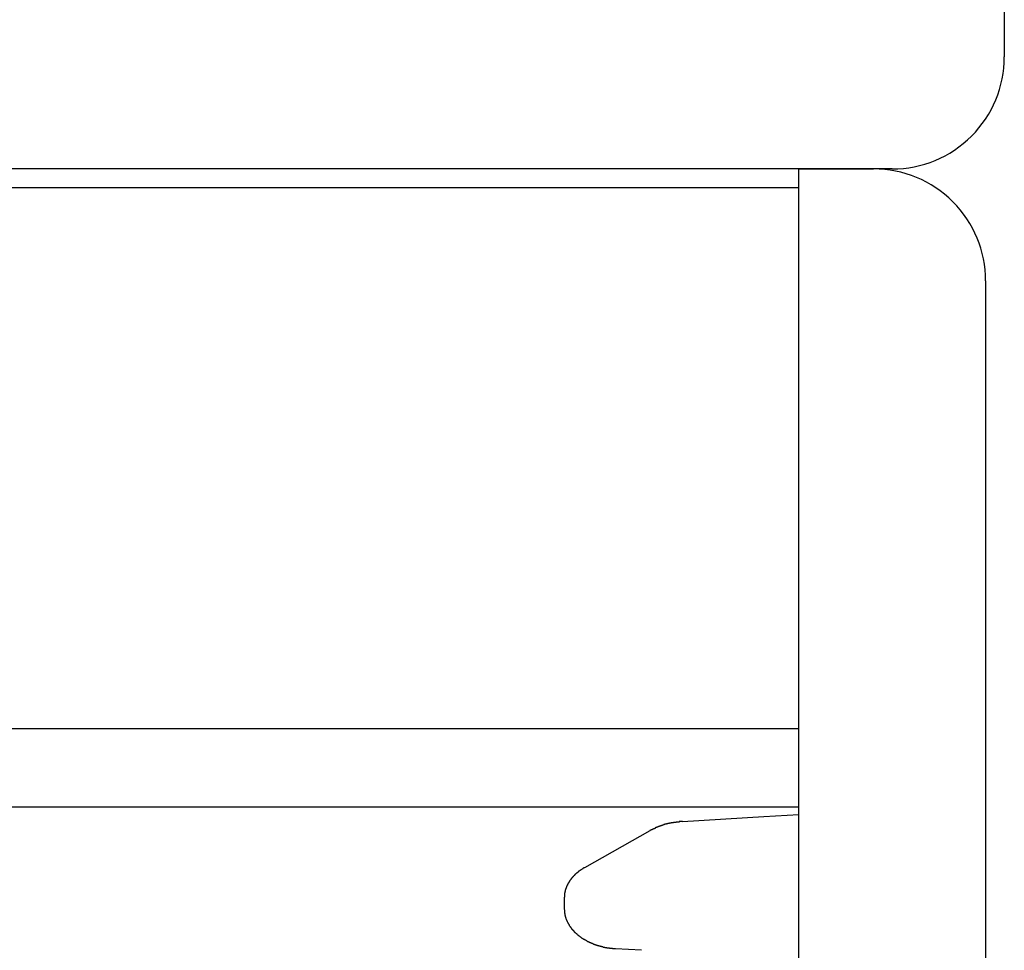
# Model space of a CAD drawing. Extents: x 0 to 990, y 0 to 1595.
# Drawn here: x 214 to 241, y 1119 to 1144 of the extents above; entities that cross this region are included whole.
import ezdxf

# ---------------------------------------------------------------- set-up
doc = ezdxf.new("R2010")
doc.units = 0
doc.layers.get('0').update_dxf_attribs({"linetype": 'CONTINUOUS'})
doc.layers.add('YKK_12', color=2, linetype='CONTINUOUS')
doc.layers.add('YKK_13', color=4, linetype='CONTINUOUS')

msp = doc.modelspace()

# ---------------------------------------------------------------- linework, layer by layer
for points in [[(231.974, 1122.93, 0), (231.969, 1122.93, 0), (231.964, 1122.93, 0), (231.96, 1122.93, 0), (231.955, 1122.93, 0), (231.95, 1122.93, 0), (231.945, 1122.93, 0), (231.941, 1122.93, 0), (231.936, 1122.93, 0), (231.931, 1122.93, 0), (231.926, 1122.93, 0), (231.922, 1122.93, 0), (231.917, 1122.93, 0), (231.912, 1122.93, 0), (231.907, 1122.93, 0), (231.903, 1122.93, 0), (231.898, 1122.93, 0), (231.893, 1122.93, 0), (231.888, 1122.93, 0), (231.884, 1122.93, 0), (231.879, 1122.92, 0), (231.874, 1122.92, 0), (231.869, 1122.92, 0), (231.865, 1122.92, 0), (231.86, 1122.92, 0), (231.855, 1122.92, 0), (231.85, 1122.92, 0), (231.846, 1122.92, 0), (231.841, 1122.92, 0), (231.836, 1122.92, 0), (231.831, 1122.92, 0), (231.827, 1122.92, 0), (231.822, 1122.92, 0), (231.817, 1122.92, 0), (231.812, 1122.92, 0), (231.808, 1122.92, 0), (231.803, 1122.92, 0), (231.798, 1122.92, 0), (231.793, 1122.91, 0), (231.789, 1122.91, 0), (231.784, 1122.91, 0), (231.779, 1122.91, 0), (231.775, 1122.91, 0), (231.77, 1122.91, 0), (231.765, 1122.91, 0), (231.76, 1122.91, 0), (231.756, 1122.91, 0), (231.751, 1122.91, 0), (231.746, 1122.91, 0), (231.741, 1122.91, 0), (231.737, 1122.91, 0), (231.732, 1122.91, 0), (231.727, 1122.91, 0), (231.723, 1122.9, 0), (231.718, 1122.9, 0), (231.713, 1122.9, 0), (231.708, 1122.9, 0), (231.704, 1122.9, 0), (231.699, 1122.9, 0), (231.694, 1122.9, 0), (231.689, 1122.9, 0), (231.685, 1122.9, 0), (231.68, 1122.9, 0), (231.675, 1122.9, 0), (231.671, 1122.9, 0), (231.666, 1122.89, 0), (231.661, 1122.89, 0), (231.656, 1122.89, 0), (231.652, 1122.89, 0), (231.647, 1122.89, 0), (231.642, 1122.89, 0), (231.638, 1122.89, 0), (231.633, 1122.89, 0), (231.628, 1122.89, 0), (231.624, 1122.89, 0), (231.619, 1122.88, 0), (231.614, 1122.88, 0), (231.609, 1122.88, 0), (231.605, 1122.88, 0), (231.6, 1122.88, 0), (231.595, 1122.88, 0), (231.591, 1122.88, 0), (231.586, 1122.88, 0), (231.581, 1122.88, 0), (231.577, 1122.88, 0), (231.572, 1122.87, 0), (231.567, 1122.87, 0), (231.563, 1122.87, 0), (231.558, 1122.87, 0), (231.553, 1122.87, 0), (231.549, 1122.87, 0), (231.544, 1122.87, 0), (231.539, 1122.87, 0), (231.535, 1122.86, 0), (231.53, 1122.86, 0), (231.525, 1122.86, 0), (231.521, 1122.86, 0), (231.516, 1122.86, 0), (231.511, 1122.86, 0), (231.507, 1122.86, 0), (231.502, 1122.86, 0), (231.498, 1122.85, 0), (231.493, 1122.85, 0), (231.488, 1122.85, 0), (231.484, 1122.85, 0), (231.479, 1122.85, 0), (231.474, 1122.85, 0), (231.47, 1122.85, 0), (231.465, 1122.84, 0), (231.461, 1122.84, 0), (231.456, 1122.84, 0), (231.451, 1122.84, 0), (231.447, 1122.84, 0), (231.442, 1122.84, 0), (231.438, 1122.84, 0), (231.433, 1122.83, 0), (231.428, 1122.83, 0), (231.424, 1122.83, 0), (231.419, 1122.83, 0), (231.415, 1122.83, 0), (231.41, 1122.83, 0), (231.405, 1122.82, 0), (231.401, 1122.82, 0), (231.396, 1122.82, 0), (231.392, 1122.82, 0), (231.387, 1122.82, 0), (231.383, 1122.82, 0), (231.378, 1122.81, 0), (231.374, 1122.81, 0), (231.369, 1122.81, 0), (231.365, 1122.81, 0), (231.36, 1122.81, 0), (231.355, 1122.81, 0), (231.351, 1122.8, 0), (231.346, 1122.8, 0), (231.342, 1122.8, 0), (231.337, 1122.8, 0), (231.333, 1122.8, 0), (231.328, 1122.8, 0), (231.324, 1122.79, 0), (231.319, 1122.79, 0), (231.315, 1122.79, 0), (231.31, 1122.79, 0), (231.306, 1122.79, 0), (231.301, 1122.78, 0), (231.297, 1122.78, 0), (231.293, 1122.78, 0), (231.288, 1122.78, 0), (231.284, 1122.78, 0), (231.279, 1122.77, 0), (231.275, 1122.77, 0), (231.27, 1122.77, 0), (231.266, 1122.77, 0), (231.261, 1122.77, 0), (231.257, 1122.76, 0), (231.252, 1122.76, 0), (231.248, 1122.76, 0), (231.244, 1122.76, 0), (231.239, 1122.76, 0), (231.235, 1122.75, 0), (231.23, 1122.75, 0), (231.226, 1122.75, 0), (231.221, 1122.75, 0), (231.217, 1122.75, 0), (231.213, 1122.74, 0), (231.208, 1122.74, 0), (231.204, 1122.74, 0), (231.199, 1122.74, 0), (231.195, 1122.74, 0), (231.191, 1122.73, 0), (231.186, 1122.73, 0), (231.182, 1122.73, 0), (231.177, 1122.73, 0), (231.173, 1122.72, 0), (231.169, 1122.72, 0), (231.164, 1122.72, 0), (231.16, 1122.72, 0), (231.155, 1122.72, 0), (231.151, 1122.71, 0), (231.147, 1122.71, 0), (231.142, 1122.71, 0), (231.138, 1122.71, 0), (231.133, 1122.71, 0), (231.129, 1122.7, 0), (231.125, 1122.7, 0), (231.12, 1122.7, 0), (231.116, 1122.7, 0), (231.111, 1122.69, 0), (231.107, 1122.69, 0), (231.103, 1122.69, 0), (231.098, 1122.69, 0), (231.094, 1122.69, 0)], [(229.346, 1121.7, 0), (229.343, 1121.69, 0), (229.34, 1121.69, 0), (229.336, 1121.69, 0), (229.333, 1121.69, 0), (229.33, 1121.69, 0), (229.327, 1121.68, 0), (229.323, 1121.68, 0), (229.32, 1121.68, 0), (229.317, 1121.68, 0), (229.314, 1121.68, 0), (229.31, 1121.67, 0), (229.307, 1121.67, 0), (229.304, 1121.67, 0), (229.3, 1121.67, 0), (229.297, 1121.67, 0), (229.294, 1121.66, 0), (229.291, 1121.66, 0), (229.287, 1121.66, 0), (229.284, 1121.66, 0), (229.281, 1121.66, 0), (229.278, 1121.65, 0), (229.275, 1121.65, 0), (229.271, 1121.65, 0), (229.268, 1121.65, 0), (229.265, 1121.64, 0), (229.262, 1121.64, 0), (229.258, 1121.64, 0), (229.255, 1121.64, 0), (229.252, 1121.64, 0), (229.249, 1121.63, 0), (229.246, 1121.63, 0), (229.242, 1121.63, 0), (229.239, 1121.63, 0), (229.236, 1121.63, 0), (229.233, 1121.62, 0), (229.23, 1121.62, 0), (229.226, 1121.62, 0), (229.223, 1121.62, 0), (229.22, 1121.61, 0), (229.217, 1121.61, 0), (229.214, 1121.61, 0), (229.211, 1121.61, 0), (229.208, 1121.61, 0), (229.204, 1121.6, 0), (229.201, 1121.6, 0), (229.198, 1121.6, 0), (229.195, 1121.6, 0), (229.192, 1121.59, 0), (229.189, 1121.59, 0), (229.186, 1121.59, 0), (229.183, 1121.59, 0), (229.18, 1121.59, 0), (229.176, 1121.58, 0), (229.173, 1121.58, 0), (229.17, 1121.58, 0), (229.167, 1121.58, 0), (229.164, 1121.57, 0), (229.161, 1121.57, 0), (229.158, 1121.57, 0), (229.155, 1121.57, 0), (229.152, 1121.56, 0), (229.149, 1121.56, 0), (229.146, 1121.56, 0), (229.143, 1121.56, 0), (229.14, 1121.55, 0), (229.137, 1121.55, 0), (229.134, 1121.55, 0), (229.131, 1121.55, 0), (229.128, 1121.54, 0), (229.125, 1121.54, 0), (229.122, 1121.54, 0), (229.119, 1121.54, 0), (229.116, 1121.53, 0), (229.113, 1121.53, 0), (229.111, 1121.53, 0), (229.108, 1121.52, 0), (229.105, 1121.52, 0), (229.102, 1121.52, 0), (229.099, 1121.52, 0), (229.096, 1121.51, 0), (229.093, 1121.51, 0), (229.09, 1121.51, 0), (229.088, 1121.51, 0), (229.085, 1121.5, 0), (229.082, 1121.5, 0), (229.079, 1121.5, 0), (229.076, 1121.5, 0), (229.074, 1121.49, 0), (229.071, 1121.49, 0), (229.068, 1121.49, 0), (229.065, 1121.48, 0), (229.062, 1121.48, 0), (229.06, 1121.48, 0), (229.057, 1121.48, 0), (229.054, 1121.47, 0), (229.051, 1121.47, 0), (229.049, 1121.47, 0), (229.046, 1121.46, 0), (229.043, 1121.46, 0), (229.041, 1121.46, 0), (229.038, 1121.45, 0), (229.035, 1121.45, 0), (229.033, 1121.45, 0), (229.03, 1121.45, 0), (229.027, 1121.44, 0), (229.025, 1121.44, 0), (229.022, 1121.44, 0), (229.02, 1121.43, 0), (229.017, 1121.43, 0), (229.014, 1121.43, 0), (229.012, 1121.42, 0), (229.009, 1121.42, 0), (229.007, 1121.42, 0), (229.004, 1121.42, 0), (229.002, 1121.41, 0), (228.999, 1121.41, 0), (228.997, 1121.41, 0), (228.994, 1121.4, 0), (228.992, 1121.4, 0), (228.989, 1121.4, 0), (228.987, 1121.39, 0), (228.984, 1121.39, 0), (228.982, 1121.39, 0), (228.98, 1121.38, 0), (228.977, 1121.38, 0), (228.975, 1121.38, 0), (228.972, 1121.37, 0), (228.97, 1121.37, 0), (228.968, 1121.37, 0), (228.965, 1121.36, 0), (228.963, 1121.36, 0), (228.961, 1121.36, 0), (228.958, 1121.36, 0), (228.956, 1121.35, 0), (228.954, 1121.35, 0), (228.951, 1121.35, 0), (228.949, 1121.34, 0), (228.947, 1121.34, 0), (228.945, 1121.34, 0), (228.942, 1121.33, 0), (228.94, 1121.33, 0), (228.938, 1121.33, 0), (228.936, 1121.32, 0), (228.934, 1121.32, 0), (228.932, 1121.31, 0), (228.929, 1121.31, 0), (228.927, 1121.31, 0), (228.925, 1121.3, 0), (228.923, 1121.3, 0), (228.921, 1121.3, 0), (228.919, 1121.29, 0), (228.917, 1121.29, 0), (228.915, 1121.29, 0), (228.913, 1121.28, 0), (228.911, 1121.28, 0), (228.909, 1121.28, 0), (228.907, 1121.27, 0), (228.905, 1121.27, 0), (228.903, 1121.27, 0), (228.901, 1121.26, 0), (228.899, 1121.26, 0), (228.897, 1121.26, 0), (228.895, 1121.25, 0), (228.894, 1121.25, 0), (228.892, 1121.24, 0), (228.89, 1121.24, 0), (228.888, 1121.24, 0), (228.886, 1121.23, 0), (228.884, 1121.23, 0), (228.883, 1121.23, 0), (228.881, 1121.22, 0), (228.879, 1121.22, 0), (228.877, 1121.22, 0), (228.876, 1121.21, 0), (228.874, 1121.21, 0), (228.872, 1121.2, 0), (228.871, 1121.2, 0), (228.869, 1121.2, 0), (228.867, 1121.19, 0), (228.866, 1121.19, 0), (228.864, 1121.19, 0), (228.863, 1121.18, 0), (228.861, 1121.18, 0), (228.86, 1121.17, 0), (228.858, 1121.17, 0), (228.857, 1121.17, 0), (228.855, 1121.16, 0), (228.854, 1121.16, 0), (228.852, 1121.15, 0), (228.851, 1121.15, 0), (228.849, 1121.15, 0), (228.848, 1121.14, 0), (228.847, 1121.14, 0), (228.845, 1121.14, 0), (228.844, 1121.13, 0), (228.843, 1121.13, 0), (228.841, 1121.12, 0), (228.84, 1121.12, 0), (228.839, 1121.12, 0), (228.838, 1121.11, 0), (228.836, 1121.11, 0), (228.835, 1121.1, 0), (228.834, 1121.1, 0), (228.833, 1121.1, 0), (228.832, 1121.09, 0), (228.831, 1121.09, 0), (228.83, 1121.08, 0), (228.829, 1121.08, 0), (228.828, 1121.08, 0), (228.827, 1121.07, 0), (228.826, 1121.07, 0), (228.825, 1121.06, 0), (228.824, 1121.06, 0), (228.823, 1121.06, 0), (228.822, 1121.05, 0), (228.821, 1121.05, 0), (228.82, 1121.04, 0), (228.819, 1121.04, 0), (228.819, 1121.04, 0), (228.818, 1121.03, 0), (228.817, 1121.03, 0), (228.816, 1121.02, 0), (228.816, 1121.02, 0), (228.815, 1121.02, 0), (228.814, 1121.01, 0), (228.814, 1121.01, 0), (228.813, 1121, 0), (228.813, 1121, 0), (228.812, 1121, 0), (228.812, 1120.99, 0), (228.811, 1120.99, 0), (228.811, 1120.98, 0), (228.81, 1120.98, 0), (228.81, 1120.98, 0), (228.809, 1120.97, 0), (228.809, 1120.97, 0), (228.809, 1120.96, 0), (228.808, 1120.96, 0), (228.808, 1120.96, 0), (228.808, 1120.95, 0), (228.807, 1120.95, 0), (228.807, 1120.94, 0), (228.807, 1120.94, 0), (228.807, 1120.93, 0), (228.806, 1120.93, 0), (228.806, 1120.93, 0), (228.806, 1120.92, 0), (228.806, 1120.92, 0), (228.806, 1120.91, 0), (228.805, 1120.91, 0), (228.805, 1120.91, 0), (228.805, 1120.9, 0), (228.805, 1120.9, 0), (228.805, 1120.89, 0), (228.805, 1120.89, 0)], [(228.805, 1120.59, 0), (228.805, 1120.58, 0), (228.805, 1120.58, 0), (228.806, 1120.57, 0), (228.806, 1120.56, 0), (228.806, 1120.56, 0), (228.807, 1120.55, 0), (228.807, 1120.55, 0), (228.808, 1120.54, 0), (228.808, 1120.53, 0), (228.809, 1120.53, 0), (228.809, 1120.52, 0), (228.81, 1120.51, 0), (228.81, 1120.51, 0), (228.811, 1120.5, 0), (228.812, 1120.5, 0), (228.812, 1120.49, 0), (228.813, 1120.48, 0), (228.814, 1120.48, 0), (228.815, 1120.47, 0), (228.816, 1120.46, 0), (228.817, 1120.46, 0), (228.818, 1120.45, 0), (228.819, 1120.44, 0), (228.82, 1120.44, 0), (228.821, 1120.43, 0), (228.822, 1120.43, 0), (228.823, 1120.42, 0), (228.825, 1120.41, 0), (228.826, 1120.41, 0), (228.828, 1120.4, 0), (228.829, 1120.4, 0), (228.831, 1120.39, 0), (228.832, 1120.38, 0), (228.834, 1120.38, 0), (228.836, 1120.37, 0), (228.838, 1120.37, 0), (228.84, 1120.36, 0), (228.842, 1120.35, 0), (228.844, 1120.35, 0), (228.846, 1120.34, 0), (228.848, 1120.34, 0), (228.85, 1120.33, 0), (228.852, 1120.32, 0), (228.854, 1120.32, 0), (228.856, 1120.31, 0), (228.859, 1120.31, 0), (228.861, 1120.3, 0), (228.863, 1120.29, 0), (228.866, 1120.29, 0), (228.868, 1120.28, 0), (228.871, 1120.28, 0), (228.873, 1120.27, 0), (228.876, 1120.26, 0), (228.879, 1120.26, 0), (228.881, 1120.25, 0), (228.884, 1120.25, 0), (228.887, 1120.24, 0), (228.89, 1120.24, 0), (228.893, 1120.23, 0), (228.895, 1120.23, 0), (228.898, 1120.22, 0), (228.901, 1120.21, 0), (228.904, 1120.21, 0), (228.907, 1120.2, 0), (228.91, 1120.2, 0), (228.913, 1120.19, 0), (228.917, 1120.19, 0), (228.92, 1120.18, 0), (228.923, 1120.18, 0), (228.926, 1120.17, 0), (228.929, 1120.17, 0), (228.933, 1120.16, 0), (228.936, 1120.15, 0), (228.939, 1120.15, 0), (228.943, 1120.14, 0), (228.946, 1120.14, 0), (228.949, 1120.13, 0), (228.953, 1120.13, 0), (228.956, 1120.12, 0), (228.96, 1120.12, 0), (228.963, 1120.11, 0), (228.967, 1120.11, 0), (228.971, 1120.1, 0), (228.974, 1120.1, 0), (228.978, 1120.09, 0), (228.982, 1120.09, 0), (228.985, 1120.08, 0), (228.989, 1120.08, 0), (228.993, 1120.07, 0), (228.997, 1120.07, 0), (229, 1120.06, 0), (229.004, 1120.06, 0), (229.008, 1120.05, 0), (229.012, 1120.05, 0), (229.016, 1120.04, 0), (229.02, 1120.04, 0), (229.024, 1120.04, 0), (229.028, 1120.03, 0), (229.032, 1120.03, 0), (229.036, 1120.02, 0), (229.04, 1120.02, 0), (229.044, 1120.01, 0), (229.048, 1120.01, 0), (229.052, 1120, 0), (229.056, 1120, 0), (229.061, 1119.99, 0), (229.065, 1119.99, 0), (229.069, 1119.99, 0), (229.073, 1119.98, 0), (229.078, 1119.98, 0), (229.082, 1119.97, 0), (229.086, 1119.97, 0), (229.09, 1119.96, 0), (229.095, 1119.96, 0), (229.099, 1119.96, 0), (229.104, 1119.95, 0), (229.108, 1119.95, 0), (229.112, 1119.94, 0), (229.117, 1119.94, 0), (229.121, 1119.94, 0), (229.126, 1119.93, 0), (229.13, 1119.93, 0), (229.135, 1119.92, 0), (229.139, 1119.92, 0), (229.144, 1119.92, 0), (229.148, 1119.91, 0), (229.153, 1119.91, 0), (229.158, 1119.9, 0), (229.162, 1119.9, 0), (229.167, 1119.9, 0), (229.172, 1119.89, 0), (229.176, 1119.89, 0), (229.181, 1119.88, 0), (229.186, 1119.88, 0), (229.19, 1119.88, 0), (229.195, 1119.87, 0), (229.2, 1119.87, 0), (229.204, 1119.87, 0), (229.209, 1119.86, 0), (229.214, 1119.86, 0), (229.219, 1119.85, 0), (229.224, 1119.85, 0), (229.228, 1119.85, 0), (229.233, 1119.84, 0), (229.238, 1119.84, 0), (229.243, 1119.84, 0), (229.248, 1119.83, 0), (229.253, 1119.83, 0), (229.258, 1119.83, 0), (229.262, 1119.82, 0), (229.267, 1119.82, 0), (229.272, 1119.82, 0), (229.277, 1119.81, 0), (229.282, 1119.81, 0), (229.287, 1119.81, 0), (229.292, 1119.8, 0), (229.297, 1119.8, 0), (229.302, 1119.8, 0), (229.307, 1119.79, 0), (229.312, 1119.79, 0), (229.317, 1119.79, 0), (229.322, 1119.78, 0), (229.327, 1119.78, 0), (229.332, 1119.78, 0), (229.337, 1119.78, 0), (229.342, 1119.77, 0), (229.347, 1119.77, 0), (229.352, 1119.77, 0), (229.357, 1119.76, 0), (229.363, 1119.76, 0), (229.368, 1119.76, 0), (229.373, 1119.76, 0), (229.378, 1119.75, 0), (229.383, 1119.75, 0), (229.388, 1119.75, 0), (229.393, 1119.74, 0), (229.399, 1119.74, 0), (229.404, 1119.74, 0), (229.409, 1119.74, 0), (229.414, 1119.73, 0), (229.419, 1119.73, 0), (229.424, 1119.73, 0), (229.43, 1119.72, 0), (229.435, 1119.72, 0), (229.44, 1119.72, 0), (229.445, 1119.72, 0), (229.451, 1119.71, 0), (229.456, 1119.71, 0), (229.461, 1119.71, 0), (229.466, 1119.71, 0), (229.472, 1119.7, 0), (229.477, 1119.7, 0), (229.482, 1119.7, 0), (229.487, 1119.7, 0), (229.493, 1119.69, 0), (229.498, 1119.69, 0), (229.503, 1119.69, 0), (229.509, 1119.69, 0), (229.514, 1119.68, 0), (229.519, 1119.68, 0), (229.525, 1119.68, 0), (229.53, 1119.68, 0), (229.535, 1119.67, 0), (229.541, 1119.67, 0), (229.546, 1119.67, 0), (229.551, 1119.67, 0), (229.557, 1119.67, 0), (229.562, 1119.66, 0), (229.567, 1119.66, 0), (229.573, 1119.66, 0), (229.578, 1119.66, 0), (229.584, 1119.65, 0), (229.589, 1119.65, 0), (229.594, 1119.65, 0), (229.6, 1119.65, 0), (229.605, 1119.65, 0), (229.611, 1119.64, 0), (229.616, 1119.64, 0), (229.621, 1119.64, 0), (229.627, 1119.64, 0), (229.632, 1119.64, 0), (229.638, 1119.63, 0), (229.643, 1119.63, 0), (229.649, 1119.63, 0), (229.654, 1119.63, 0), (229.66, 1119.63, 0), (229.665, 1119.62, 0), (229.67, 1119.62, 0), (229.676, 1119.62, 0), (229.681, 1119.62, 0), (229.687, 1119.62, 0), (229.692, 1119.62, 0), (229.698, 1119.61, 0), (229.703, 1119.61, 0), (229.709, 1119.61, 0), (229.714, 1119.61, 0), (229.72, 1119.61, 0), (229.725, 1119.61, 0), (229.731, 1119.6, 0), (229.736, 1119.6, 0), (229.742, 1119.6, 0), (229.747, 1119.6, 0), (229.753, 1119.6, 0), (229.759, 1119.6, 0), (229.764, 1119.59, 0), (229.77, 1119.59, 0), (229.775, 1119.59, 0), (229.781, 1119.59, 0), (229.786, 1119.59, 0), (229.792, 1119.59, 0), (229.797, 1119.59, 0), (229.803, 1119.58, 0), (229.808, 1119.58, 0), (229.814, 1119.58, 0), (229.82, 1119.58, 0), (229.825, 1119.58, 0), (229.831, 1119.58, 0), (229.836, 1119.58, 0), (229.842, 1119.57, 0), (229.848, 1119.57, 0), (229.853, 1119.57, 0), (229.859, 1119.57, 0), (229.864, 1119.57, 0), (229.87, 1119.57, 0), (229.875, 1119.57, 0), (229.881, 1119.57, 0), (229.887, 1119.57, 0), (229.892, 1119.56, 0), (229.898, 1119.56, 0), (229.904, 1119.56, 0), (229.909, 1119.56, 0), (229.915, 1119.56, 0), (229.92, 1119.56, 0), (229.926, 1119.56, 0), (229.932, 1119.56, 0), (229.937, 1119.56, 0), (229.943, 1119.56, 0), (229.948, 1119.55, 0), (229.954, 1119.55, 0), (229.96, 1119.55, 0), (229.965, 1119.55, 0), (229.971, 1119.55, 0), (229.977, 1119.55, 0), (229.982, 1119.55, 0), (229.988, 1119.55, 0), (229.994, 1119.55, 0), (229.999, 1119.55, 0), (230.005, 1119.55, 0), (230.011, 1119.55, 0), (230.016, 1119.54, 0), (230.022, 1119.54, 0), (230.027, 1119.54, 0), (230.033, 1119.54, 0), (230.039, 1119.54, 0), (230.044, 1119.54, 0), (230.05, 1119.54, 0), (230.056, 1119.54, 0), (230.061, 1119.54, 0), (230.067, 1119.54, 0), (230.073, 1119.54, 0), (230.078, 1119.54, 0), (230.084, 1119.54, 0), (230.09, 1119.54, 0), (230.095, 1119.53, 0), (230.101, 1119.53, 0), (230.107, 1119.53, 0), (230.112, 1119.53, 0), (230.118, 1119.53, 0), (230.124, 1119.53, 0), (230.129, 1119.53, 0), (230.135, 1119.53, 0), (230.141, 1119.53, 0), (230.146, 1119.53, 0), (230.152, 1119.53, 0), (230.158, 1119.53, 0), (230.163, 1119.53, 0), (230.169, 1119.53, 0), (230.175, 1119.53, 0), (230.18, 1119.52, 0)]]:
    msp.add_polyline3d(points)
at = {"layer": 'YKK_12'}
for p, q in [((135.091276, 1139.924572), (235.091276, 1139.924572)), ((135.091276, 1125.424102), (235.091276, 1125.424102)), ((135.091276, 1123.324573), (235.091276, 1123.324573))]:
    msp.add_line(p, q, dxfattribs=at)
at = {"layer": 'YKK_13', "linetype": 'Continuous'}
for p, q in [((240.591276, 1145.424572), (240.591276, 1143.424572)), ((237.591276, 1140.424572), (159.591276, 1140.424572)), ((235.091276, 1140.424572), (237.091276, 1140.424572)), ((235.091276, 1094.424572), (235.091276, 1140.424572)), ((240.091276, 1137.424572), (240.091276, 1097.424572)), ((231.973797, 1122.933899), (234.14558, 1123.066731)), ((234.14558, 1123.066731), (235.091276, 1123.124572)), ((231.09381, 1122.685365), (229.346126, 1121.695914)), ((228.804522, 1120.889329), (228.804522, 1120.589993)), ((230.87589, 1119.482396), (230.18046, 1119.524931))]:
    msp.add_line(p, q, dxfattribs=at)
for centre, start, end in [((237.591276, 1143.424572), 315, 0), ((237.591276, 1143.424572), 270, 315), ((237.091276, 1137.424572), 45, 90), ((237.091276, 1137.424572), 0, 45)]:
    msp.add_arc(centre, 3, start, end, dxfattribs=at)

doc.saveas('drawing.dxf')
